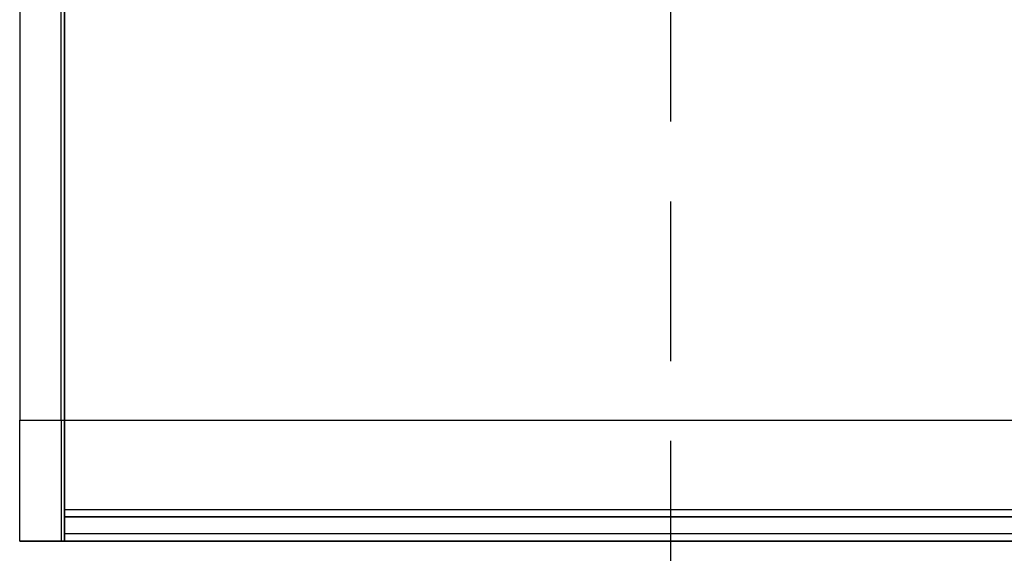
# Model space of a CAD drawing. Units: millimetres. Extents: x 0 to 10617, y 0 to 1967.
# Drawn here: x 3055 to 3096, y 1104 to 1126 of the extents above; entities that cross this region are included whole.
import ezdxf

# ---------------------------------------------------------------- set-up
doc = ezdxf.new("R2010")
doc.units = ezdxf.units.MM
doc.linetypes.add('CHAIN', pattern=[0.3543, 0.2362, -0.0295, 0.0591, -0.0295])
for name, color, linetype, lineweight in [('Section Line (ISO)', 7, 'CHAIN', 25), ('Visible (ISO)', 7, 'Continuous', 35), ('Visible Narrow (ISO)', 7, 'Continuous', 25)]:
    doc.layers.add(name, color=color, linetype=linetype, lineweight=lineweight)

# ---------------------------------------------------------------- blocks, each defined once
blk = doc.blocks.new('2dTransSection58')
at = {"layer": 'Section Line (ISO)', "linetype": 'CHAIN', "ltscale": 15.933681}
blk.add_line((174.115, 177.6657), (174.115, 111.9221), dxfattribs=at)

msp = doc.modelspace()

# ---------------------------------------------------------------- linework, layer by layer
at = {"layer": 'Visible (ISO)'}
for p, q in [((3057.3052, 1131.2777), (3057.3052, 1109.4848)), ((3057.3052, 1104.4848), (3057.3052, 1109.4848)), ((3057.3052, 1105.4848), (3107.3052, 1105.4848)), ((3055.4516, 1104.4848), (3057.1587, 1104.4848)), ((3057.3052, 1104.4848), (3057.1587, 1104.4848)), ((3057.3052, 1104.4848), (3107.3052, 1104.4848))]:
    msp.add_line(p, q, dxfattribs=at)
at = {"layer": 'Visible Narrow (ISO)'}
for p, q in [((3055.4516, 1133.3384), (3055.4516, 1109.4848)), ((3057.1587, 1109.4848), (3057.1587, 1131.6313)), ((3055.4516, 1104.4848), (3055.4516, 1109.4848)), ((3055.4516, 1109.4848), (3057.1587, 1109.4848)), ((3057.1587, 1109.4848), (3057.3052, 1109.4848)), ((3057.1587, 1109.4848), (3057.1587, 1104.4848)), ((3057.3052, 1109.4848), (3107.3052, 1109.4848)), ((3107.3052, 1105.7848), (3057.3052, 1105.7848)), ((3107.3052, 1104.7848), (3057.3052, 1104.7848))]:
    msp.add_line(p, q, dxfattribs=at)

# ---------------------------------------------------------------- block references
at = {"layer": 'Section Line (ISO)', "xscale": 7, "yscale": 7, "zscale": 7}
msp.add_blockref('2dTransSection58', (1863.5, -56), dxfattribs=at)

doc.saveas('drawing.dxf')
